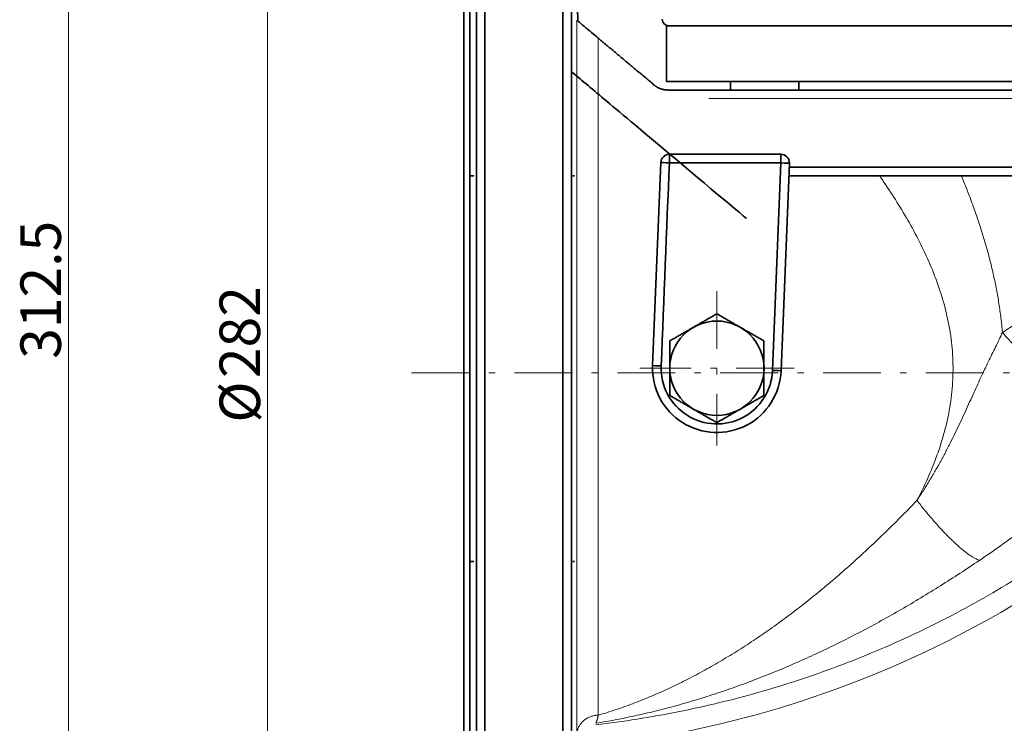
# Model space of a CAD drawing. Units: millimetres. Extents: x -699 to 442, y -456 to 389.
# Drawn here: x -109 to 120, y 76 to 240 of the extents above; entities that cross this region are included whole.
import ezdxf

# ---------------------------------------------------------------- set-up
doc = ezdxf.new("R2010")
doc.units = ezdxf.units.MM
doc.linetypes.add('CENTER', pattern=[8, 4.5, -1.5, 0.5, -1.5])
doc.linetypes.add('SOLID', pattern=[0])
doc.styles.add('Arial', font='ARIAL.TTF', dxfattribs={"height": 0.2})

# ---------------------------------------------------------------- blocks, each defined once
blk = doc.blocks.new('BlockOfCenters_45', base_point=(273.474, 87.457))
at = {"linetype": 'CENTER', "lineweight": 9}
for points in [[(273.474, 93.457), (273.474, 81.457)], [(279.474, 87.457), (267.474, 87.457)]]:
    blk.add_lwpolyline(points, dxfattribs=at)
blk = doc.blocks.new('BlockOfLinearDimensionss_12', base_point=(256.726, 40.09))
at = {"linetype": 'SOLID', "lineweight": 9}
blk.add_lwpolyline([(223.042, 40.09), (223.042, 144.257)], dxfattribs=at)
at = {"linetype": 'SOLID', "lineweight": 9, "insert": (221.292, 88.185), "char_height": 3.15, "attachment_point": 4, "rotation": 90, "style": 'Arial'}
blk.add_mtext('312.5', dxfattribs=at)
blk = doc.blocks.new('BlockOfLinearDimensionss_14', base_point=(256.726, 40.09))
at = {"linetype": 'SOLID', "lineweight": 9}
blk.add_lwpolyline([(238.528, 40.09), (238.528, 134.09)], dxfattribs=at)
at = {"linetype": 'SOLID', "lineweight": 9, "char_height": 3.15, "attachment_point": 4, "rotation": 90, "style": 'Arial'}
for s, insert in [('282', (236.778, 86.685)), ('Ø', (236.778, 83.228))]:
    blk.add_mtext(s, dxfattribs=dict(at, insert=insert))
blk = doc.blocks.new('Simple2Sheet1')
at = {"linetype": 'SOLID', "lineweight": 35}
for p, q in [((262.157, 133.441, -14.209), (262.654, 114.484, -14.209)), ((269.557, 109.757, -14.209), (269.557, 114.09, -14.209)), ((274.522, 109.757, 2.374), (274.522, 109.09, 2.374)), ((279.838, 109.757, 6.379), (279.838, 109.09, 6.379)), ((269.664, 109.09, 4.049), (273.252, 109.09, 4.049)), ((269.115, 103.45, 16.958), (268.478, 87.658, 16.958)), ((278.447, 104.09, 16.958), (269.781, 104.09, 16.958)), ((278.447, 103.424, 17.625), (269.781, 103.424, 17.625)), ((277.804, 87.284, 17.625), (278.447, 103.424, 17.625)), ((278.47, 87.258, 16.958), (279.113, 103.397, 16.958)), ((254.56, 102.412, 18.977), (254.27, 102.412, 18.977)), ((254.774, 102.412, 24.977), (254.774, 102.412, 24.977)), ((262.409, 102.412, 18.977), (262.264, 102.412, 18.977)), ((254.774, 99.412, 21.977), (254.774, 99.412, 21.977)), ((254.774, 75.435, 21.977), (254.774, 75.435, 21.977)), ((254.56, 72.435, 18.977), (254.27, 72.435, 18.977)), ((254.774, 72.435, 24.977), (254.774, 72.435, 24.977)), ((262.409, 72.435, 18.977), (262.264, 72.435, 18.977))]:
    blk.add_line(p, q, dxfattribs=at)
at = {"linetype": 'CENTER', "lineweight": 9}
blk.add_lwpolyline([(249.734, 87.09), (387.298, 87.09)], dxfattribs=at)
at = {"linetype": 'SOLID', "lineweight": 35, "extrusion": (0, 0, -1)}
blk.add_circle((-273.474, 87.457, -20.958), 3.667, dxfattribs=at)
at = {"linetype": 'SOLID', "lineweight": 35, "extrusion": (-1, 0, 0)}
for centre, radius, start in [((-87.424, -14.209, -255.44), 46.667, 0), ((-87.424, -14.209, -254.254), 36.114, 0), ((-87.424, -14.209, -253.807), 35.667, 0), ((-103.424, 16.958, -269.781), 0.667, 90), ((-103.424, 16.958, -278.447), 0.667, 90)]:
    blk.add_arc(centre, radius, start, 180, dxfattribs=at)
at = {"linetype": 'SOLID', "lineweight": 35, "extrusion": (1, 0, 0)}
blk.add_arc((87.424, -14.209, 261.491), 46.667, 0, 180, dxfattribs=at)
at = {"linetype": 'SOLID', "lineweight": 35, "extrusion": (-1.2371e-16, 0, -1)}
blk.add_arc((-269.724, 114.59, 14.209), 0.5, 270, 0, dxfattribs=at)
at = {"linetype": 'SOLID', "lineweight": 35, "extrusion": (0, 1, 0)}
for centre, radius, start, end in [((-318.724, -14.209, 114.09), 49.167, 0, 90.00001), ((-318.724, -14.209, 109.757), 49.167, 0, 90.00001), ((-318.724, -14.209, 109.09), 49, 21.87606, 90.00002), ((-318.724, -14.209, 103.09), 49.667, 37.08118, 90), ((-318.724, -14.209, 102.424), 49, 35.98423, 90.00005)]:
    blk.add_arc(centre, radius, start, end, dxfattribs=at)
at = {"linetype": 'SOLID', "lineweight": 9, "extrusion": (0, -1, 0)}
blk.add_arc((318.724, -14.209, -108.424), 49.667, 90, 157.48271, dxfattribs=at)
at = {"linetype": 'SOLID', "lineweight": 35, "extrusion": (0, 0, -1)}
for centre, start, end in [((-269.781, 103.424, -16.958), 2.30917, 90), ((-278.447, 103.424, -16.958), 90, 182.28155)]:
    blk.add_arc(centre, 0.667, start, end, dxfattribs=at)
at = {"linetype": 'SOLID', "lineweight": 35, "extrusion": (-0.040292, -0.999188, 0)}
for centre in [(265.394, 16.958, -114.21), (265.394, 16.958, -98.405)]:
    blk.add_arc(centre, 0.667, 90, 180, dxfattribs=at)
at = {"linetype": 'SOLID', "lineweight": 35, "extrusion": (0.03981, 0.999207, 0)}
blk.add_arc((-274.109, 16.958, 114.427), 0.667, 90, 180, dxfattribs=at)
at = {"linetype": 'SOLID', "lineweight": 35}
for centre, radius, start, end in [((273.474, 87.457, 16.958), 5, 177.69083, 357.71845), ((273.474, 87.457, 17.625), 4.333, 177.69183, 357.71745)]:
    blk.add_arc(centre, radius, start, end, dxfattribs=at)
at = {"linetype": 'SOLID', "lineweight": 35, "extrusion": (-0.03981, -0.999207, 0)}
blk.add_arc((274.109, 16.958, -98.275), 0.667, 360, 90, dxfattribs=at)
at = {"linetype": 'SOLID', "lineweight": 9, "extrusion": (-4.75236e-18, -0.026177, 0.999657)}
blk.add_arc((254.878, 138.657, -13.279), 81.403, 276.61395, 319.36396, dxfattribs=at)
at = {"linetype": 'SOLID', "lineweight": 35}
for points, knots in [([(254.774, 133.458, -14.209), (254.774, 133.459, -11.672), (254.774, 133.248, -9.136), (254.774, 132.414, -4.132), (254.774, 131.789, -1.663), (254.774, 130.141, 3.137), (254.774, 129.118, 5.468), (254.774, 126.703, 9.931), (254.774, 125.311, 12.063), (254.774, 122.194, 16.068), (254.774, 120.47, 17.941), (254.774, 116.736, 21.378), (254.774, 114.727, 22.942), (254.774, 110.479, 25.717), (254.774, 108.24, 26.929), (254.774, 103.593, 28.968), (254.774, 101.185, 29.794), (254.774, 96.265, 31.04), (254.774, 93.754, 31.459), (254.774, 88.697, 31.878), (254.774, 86.151, 31.878), (254.774, 81.093, 31.459), (254.774, 78.582, 31.04), (254.774, 73.663, 29.794), (254.774, 71.255, 28.968), (254.774, 66.607, 26.929), (254.774, 64.368, 25.717), (254.774, 60.12, 22.942), (254.774, 58.111, 21.378), (254.774, 54.377, 17.941), (254.774, 52.653, 16.068), (254.774, 49.536, 12.063), (254.774, 48.144, 9.931), (254.774, 45.729, 5.468), (254.774, 44.706, 3.137), (254.774, 43.058, -1.663), (254.774, 42.434, -4.132), (254.774, 41.599, -9.136), (254.774, 41.389, -11.672), (254.774, 41.389, -14.209)], [0, 0, 0, 0, 0.165305, 0.165305, 0.330611, 0.330611, 0.495916, 0.495916, 0.661221, 0.661221, 0.826527, 0.826527, 0.991832, 0.991832, 1.157137, 1.157137, 1.322443, 1.322443, 1.487748, 1.487748, 1.653054, 1.653054, 1.818359, 1.818359, 1.983664, 1.983664, 2.14897, 2.14897, 2.314275, 2.314275, 2.47958, 2.47958, 2.644886, 2.644886, 2.810191, 2.810191, 2.975496, 2.975496, 3.140802, 3.140802, 3.140802, 3.140802]), ([(262.157, 41.406, -14.209), (262.157, 41.406, -11.673), (262.157, 41.616, -9.138), (262.157, 42.451, -4.135), (262.157, 43.075, -1.668), (262.157, 44.722, 3.13), (262.157, 45.744, 5.461), (262.157, 48.159, 9.922), (262.157, 49.551, 12.053), (262.157, 52.666, 16.056), (262.157, 54.39, 17.929), (262.157, 58.122, 21.364), (262.157, 60.13, 22.928), (262.157, 64.377, 25.702), (262.157, 66.615, 26.914), (262.157, 71.261, 28.951), (262.157, 73.668, 29.778), (262.157, 78.585, 31.023), (262.157, 81.096, 31.442), (262.157, 86.151, 31.861), (262.157, 88.696, 31.861), (262.157, 93.752, 31.442), (262.157, 96.262, 31.023), (262.157, 101.179, 29.778), (262.157, 103.586, 28.951), (262.157, 108.232, 26.914), (262.157, 110.47, 25.702), (262.157, 114.717, 22.928), (262.157, 116.725, 21.364), (262.157, 120.457, 17.929), (262.157, 122.181, 16.056), (262.157, 125.297, 12.053), (262.157, 126.689, 9.922), (262.157, 129.103, 5.461), (262.157, 130.125, 3.13), (262.157, 131.772, -1.668), (262.157, 132.396, -4.135), (262.157, 133.231, -9.138), (262.157, 133.441, -11.673), (262.157, 133.441, -14.209)], [0, 0, 0, 0, 0.165305, 0.165305, 0.330611, 0.330611, 0.495916, 0.495916, 0.661221, 0.661221, 0.826527, 0.826527, 0.991832, 0.991832, 1.157137, 1.157137, 1.322443, 1.322443, 1.487748, 1.487748, 1.653054, 1.653054, 1.818359, 1.818359, 1.983664, 1.983664, 2.14897, 2.14897, 2.314275, 2.314275, 2.47958, 2.47958, 2.644886, 2.644886, 2.810191, 2.810191, 2.975496, 2.975496, 3.140802, 3.140802, 3.140802, 3.140802]), ([(262.578, 114.527, -1.45), (262.585, 114.521, -1.785), (262.607, 114.502, -2.214), (262.693, 114.43, -2.622), (262.734, 114.396, -2.783), (262.78, 114.358, -2.942), (262.88, 114.274, -3.161), (263.006, 114.167, -3.306), (263.124, 114.068, -3.372), (263.25, 113.963, -3.393), (263.348, 113.88, -3.364), (263.471, 113.777, -3.303), (263.585, 113.682, -3.219), (263.685, 113.598, -3.112), (263.929, 113.393, -2.834), (264.091, 113.257, -2.561), (264.244, 113.129, -2.292)], [0, 0, 0, 0, 3.047407, 3.809259, 3.809259, 4.57111, 5.332962, 6.094814, 6.47574, 6.856666, 7.618517, 7.618517, 8.380369, 9.142221, 9.142221, 12.189628, 12.189628, 12.189628, 12.189628]), ([(264.244, 113.129, -2.292), (264.314, 113.07, -2.165), (264.384, 113.012, -2.041), (264.524, 112.894, -1.797), (264.593, 112.836, -1.678), (264.733, 112.718, -1.443), (264.803, 112.66, -1.327), (264.943, 112.542, -1.1), (265.013, 112.484, -0.988), (265.152, 112.367, -0.768), (265.223, 112.307, -0.659), (265.365, 112.188, -0.443), (265.437, 112.128, -0.335), (265.582, 112.006, -0.121), (265.655, 111.945, -0.014), (265.802, 111.822, 0.197), (265.876, 111.759, 0.302), (266.026, 111.634, 0.511), (266.101, 111.57, 0.614), (266.253, 111.443, 0.82), (266.33, 111.379, 0.922), (266.484, 111.249, 1.125), (266.562, 111.184, 1.226), (266.718, 111.053, 1.426), (266.797, 110.987, 1.525), (266.955, 110.854, 1.723), (267.035, 110.787, 1.82), (267.195, 110.653, 2.015), (267.276, 110.585, 2.111), (267.438, 110.449, 2.303), (267.52, 110.38, 2.398), (267.684, 110.243, 2.587), (267.766, 110.173, 2.68), (267.932, 110.035, 2.866), (268.014, 109.965, 2.957), (268.179, 109.827, 3.137), (268.262, 109.757, 3.227), (268.427, 109.619, 3.403), (268.51, 109.549, 3.49), (268.592, 109.48, 3.576)], [0, 0, 0, 0, 0.629087, 0.629087, 1.258173, 1.258173, 1.88726, 1.88726, 2.516346, 2.516346, 3.145433, 3.145433, 3.774519, 3.774519, 4.403606, 4.403606, 5.032693, 5.032693, 5.661779, 5.661779, 6.290866, 6.290866, 6.919952, 6.919952, 7.549039, 7.549039, 8.178125, 8.178125, 8.807212, 8.807212, 9.436299, 9.436299, 10.065385, 10.065385, 10.694472, 10.694472, 11.323558, 11.323558, 11.952645, 11.952645, 11.952645, 11.952645]), ([(262.157, 110.528, -7.344), (262.321, 110.391, -6.934), (262.859, 109.94, -5.709), (264.369, 108.673, -3.041), (267.08, 106.398, 0.161), (274.49, 100.18, 5.284), (275.792, 99.088, 6.126)], [21.438911, 21.438911, 21.438911, 21.438911, 25.599666, 34.132888, 51.199333, 68.265777, 68.265777, 68.265777, 68.265777]), ([(268.592, 109.48, 3.576), (268.606, 109.469, 3.59), (268.619, 109.458, 3.603), (268.648, 109.436, 3.631), (268.662, 109.425, 3.644), (268.691, 109.403, 3.671), (268.706, 109.393, 3.684), (268.737, 109.372, 3.709), (268.753, 109.361, 3.722), (268.784, 109.341, 3.747), (268.801, 109.331, 3.759), (268.834, 109.312, 3.783), (268.851, 109.302, 3.794), (268.885, 109.283, 3.817), (268.902, 109.274, 3.828), (268.938, 109.257, 3.849), (268.956, 109.248, 3.86), (268.992, 109.231, 3.88), (269.011, 109.223, 3.89), (269.049, 109.208, 3.908), (269.068, 109.2, 3.917), (269.106, 109.186, 3.934), (269.126, 109.179, 3.943), (269.166, 109.166, 3.958), (269.186, 109.16, 3.966), (269.227, 109.148, 3.98), (269.248, 109.143, 3.986), (269.29, 109.133, 3.998), (269.311, 109.128, 4.004), (269.354, 109.119, 4.014), (269.376, 109.115, 4.019), (269.419, 109.108, 4.027), (269.441, 109.105, 4.031), (269.485, 109.1, 4.037), (269.507, 109.097, 4.04), (269.552, 109.094, 4.044), (269.574, 109.093, 4.046), (269.619, 109.091, 4.048), (269.641, 109.09, 4.049), (269.664, 109.09, 4.049)], [0, 0, 0, 0, 0.120532, 0.120532, 0.241064, 0.241064, 0.361595, 0.361595, 0.482127, 0.482127, 0.602659, 0.602659, 0.723191, 0.723191, 0.843722, 0.843722, 0.964254, 0.964254, 1.084786, 1.084786, 1.205318, 1.205318, 1.32585, 1.32585, 1.446381, 1.446381, 1.566913, 1.566913, 1.687445, 1.687445, 1.807977, 1.807977, 1.928509, 1.928509, 2.04904, 2.04904, 2.169572, 2.169572, 2.290104, 2.290104, 2.290104, 2.290104])]:
    blk.add_open_spline(points, degree=3, knots=knots, dxfattribs=at)
at = {"linetype": 'SOLID', "lineweight": 9}
for points, knots in [([(262.578, 114.527, -1.45), (262.578, 113.992, -0.314), (262.578, 113.386, 0.788), (262.578, 112.04, 2.908), (262.578, 111.301, 3.925), (262.578, 109.7, 5.859), (262.578, 108.839, 6.776), (262.578, 107.008, 8.494), (262.578, 106.039, 9.295), (262.578, 104.008, 10.77), (262.578, 102.945, 11.443), (262.578, 100.745, 12.652), (262.578, 99.607, 13.187), (262.578, 97.272, 14.11), (262.578, 96.076, 14.498), (262.578, 93.644, 15.122), (262.578, 92.408, 15.357), (262.578, 89.917, 15.67), (262.578, 88.662, 15.748), (262.578, 86.152, 15.747), (262.578, 84.896, 15.667), (262.578, 82.406, 15.351), (262.578, 81.171, 15.115), (262.578, 78.739, 14.489), (262.578, 77.543, 14.099), (262.578, 75.21, 13.174), (262.578, 74.072, 12.637), (262.578, 71.873, 11.426), (262.578, 70.812, 10.751), (262.578, 68.782, 9.274), (262.578, 67.813, 8.472), (262.578, 65.985, 6.752), (262.578, 65.125, 5.834), (262.578, 63.526, 3.898), (262.578, 62.788, 2.88), (262.578, 61.444, 0.759), (262.578, 60.84, -0.343), (262.578, 59.773, -2.616), (262.578, 59.311, -3.785), (262.578, 58.924, -4.979)], [0, 0, 0, 0, 0.125707, 0.125707, 0.251415, 0.251415, 0.377122, 0.377122, 0.50283, 0.50283, 0.628537, 0.628537, 0.754245, 0.754245, 0.879952, 0.879952, 1.00566, 1.00566, 1.131367, 1.131367, 1.257075, 1.257075, 1.382782, 1.382782, 1.50849, 1.50849, 1.634197, 1.634197, 1.759905, 1.759905, 1.885612, 1.885612, 2.01132, 2.01132, 2.137027, 2.137027, 2.262735, 2.262735, 2.388442, 2.388442, 2.388442, 2.388442]), ([(264.244, 60.469, -5.479), (264.244, 60.835, -4.347), (264.244, 61.273, -3.238), (264.244, 62.285, -1.084), (264.244, 62.859, -0.039), (264.244, 64.134, 1.971), (264.244, 64.835, 2.936), (264.244, 66.352, 4.77), (264.244, 67.169, 5.639), (264.244, 68.905, 7.268), (264.244, 69.824, 8.027), (264.244, 71.751, 9.425), (264.244, 72.758, 10.063), (264.244, 74.845, 11.207), (264.244, 75.925, 11.714), (264.244, 78.139, 12.587), (264.244, 79.274, 12.953), (264.244, 81.581, 13.541), (264.244, 82.753, 13.762), (264.244, 85.115, 14.055), (264.244, 86.305, 14.128), (264.244, 88.686, 14.121), (264.244, 89.875, 14.043), (264.244, 92.236, 13.738), (264.244, 93.407, 13.511), (264.244, 95.71, 12.912), (264.244, 96.843, 12.539), (264.244, 99.053, 11.655), (264.244, 100.13, 11.143), (264.244, 102.212, 9.988), (264.244, 103.216, 9.345), (264.244, 105.136, 7.938), (264.244, 106.051, 7.174), (264.244, 107.779, 5.536), (264.244, 108.591, 4.663), (264.244, 110.099, 2.821), (264.244, 110.795, 1.853), (264.244, 112.06, -0.164), (264.244, 112.628, -1.212), (264.244, 113.129, -2.292)], [0, 0, 0, 0, 0.125993, 0.125993, 0.251986, 0.251986, 0.377979, 0.377979, 0.503972, 0.503972, 0.629964, 0.629964, 0.755957, 0.755957, 0.88195, 0.88195, 1.007943, 1.007943, 1.133936, 1.133936, 1.259929, 1.259929, 1.385922, 1.385922, 1.511915, 1.511915, 1.637908, 1.637908, 1.7639, 1.7639, 1.889893, 1.889893, 2.015886, 2.015886, 2.141879, 2.141879, 2.267872, 2.267872, 2.393865, 2.393865, 2.393865, 2.393865]), ([(286.124, 102.424, 9.828), (286.151, 102.386, 9.852), (286.177, 102.348, 9.875), (286.552, 101.806, 10.21), (286.895, 101.292, 10.506), (287.567, 100.243, 11.066), (287.896, 99.708, 11.33), (288.53, 98.617, 11.827), (288.836, 98.061, 12.059), (289.419, 96.928, 12.49), (289.696, 96.351, 12.689), (290.21, 95.175, 13.05), (290.449, 94.578, 13.214), (290.877, 93.362, 13.502), (291.067, 92.745, 13.628), (291.39, 91.494, 13.838), (291.523, 90.861, 13.923), (291.722, 89.583, 14.049), (291.789, 88.939, 14.091), (291.852, 87.646, 14.131), (291.848, 86.998, 14.129), (291.77, 85.707, 14.08), (291.696, 85.063, 14.033), (291.484, 83.787, 13.898), (291.345, 83.155, 13.808), (291.01, 81.909, 13.59), (290.814, 81.293, 13.461), (290.376, 80.082, 13.164), (290.133, 79.486, 12.997), (289.61, 78.315, 12.627), (289.326, 77.733, 12.422), (289.037, 77.178, 12.207)], [15.261094, 15.261094, 15.261094, 15.261094, 15.493132, 15.493132, 18.591758, 18.591758, 21.690385, 21.690385, 24.789011, 24.789011, 27.887638, 27.887638, 30.986264, 30.986264, 34.08489, 34.08489, 37.183517, 37.183517, 40.282143, 40.282143, 43.38077, 43.38077, 46.479396, 46.479396, 49.578022, 49.578022, 52.676649, 52.676649, 55.775275, 55.775275, 58.873902, 58.873902, 58.873902, 58.873902]), ([(295.689, 90.228, 15.382), (295.655, 90.604, 15.357), (295.616, 90.98, 15.325), (295.523, 91.731, 15.253), (295.47, 92.104, 15.211), (295.353, 92.848, 15.118), (295.289, 93.217, 15.067), (295.149, 93.952, 14.954), (295.074, 94.317, 14.893), (294.913, 95.041, 14.762), (294.827, 95.401, 14.691), (294.647, 96.115, 14.541), (294.552, 96.469, 14.462), (294.355, 97.172, 14.294), (294.252, 97.52, 14.206), (294.039, 98.211, 14.021), (293.928, 98.554, 13.924), (293.701, 99.233, 13.722), (293.584, 99.57, 13.617), (293.345, 100.237, 13.399), (293.222, 100.568, 13.286), (292.972, 101.223, 13.052), (292.844, 101.547, 12.931), (292.64, 102.055, 12.734), (292.564, 102.24, 12.66), (292.488, 102.424, 12.585)], [0, 0, 0, 0, 3.382663, 3.382663, 6.765326, 6.765326, 10.14799, 10.14799, 13.530653, 13.530653, 16.913316, 16.913316, 20.295979, 20.295979, 23.678642, 23.678642, 27.061306, 27.061306, 30.443969, 30.443969, 33.826632, 33.826632, 37.209295, 37.209295, 39.16383, 39.16383, 39.16383, 39.16383]), ([(305.572, 98.157, 20.909), (305.506, 98.094, 20.885), (305.441, 98.032, 20.86), (305.025, 97.639, 20.702), (304.674, 97.312, 20.562), (303.967, 96.669, 20.268), (303.611, 96.351, 20.114), (302.898, 95.726, 19.79), (302.539, 95.418, 19.621), (301.821, 94.812, 19.268), (301.46, 94.514, 19.084), (300.737, 93.927, 18.699), (300.376, 93.639, 18.499), (299.651, 93.073, 18.082), (299.289, 92.796, 17.865), (298.565, 92.251, 17.415), (298.203, 91.985, 17.181), (297.481, 91.463, 16.697), (297.12, 91.207, 16.447), (296.402, 90.709, 15.928), (296.045, 90.465, 15.659), (295.689, 90.228, 15.382)], [36.274761, 36.274761, 36.274761, 36.274761, 36.972459, 36.972459, 40.669705, 40.669705, 44.366951, 44.366951, 48.064196, 48.064196, 51.761442, 51.761442, 55.458688, 55.458688, 59.155934, 59.155934, 62.85318, 62.85318, 66.550426, 66.550426, 70.247672, 70.247672, 70.247672, 70.247672]), ([(295.689, 90.228, 15.382), (295.603, 90.047, 15.315), (295.514, 89.863, 15.252), (295.335, 89.492, 15.131), (295.243, 89.304, 15.074), (295.058, 88.925, 14.966), (294.964, 88.733, 14.915), (294.774, 88.346, 14.818), (294.677, 88.151, 14.772), (294.482, 87.753, 14.683), (294.383, 87.552, 14.641), (294.186, 87.137, 14.561), (294.086, 86.925, 14.522), (293.887, 86.492, 14.446), (293.786, 86.271, 14.409), (293.582, 85.822, 14.335), (293.479, 85.593, 14.298), (293.269, 85.127, 14.223), (293.163, 84.891, 14.185), (292.946, 84.413, 14.105), (292.835, 84.17, 14.064), (292.609, 83.68, 13.978), (292.494, 83.433, 13.933), (292.259, 82.934, 13.838), (292.139, 82.683, 13.789), (291.893, 82.178, 13.684), (291.767, 81.924, 13.629), (291.51, 81.415, 13.513), (291.379, 81.16, 13.452), (291.111, 80.65, 13.324), (290.974, 80.396, 13.257), (290.694, 79.89, 13.117), (290.552, 79.638, 13.044), (290.262, 79.137, 12.893), (290.114, 78.888, 12.814), (289.814, 78.393, 12.65), (289.661, 78.148, 12.566), (289.352, 77.66, 12.391), (289.195, 77.418, 12.3), (289.037, 77.178, 12.207)], [0, 0, 0, 0, 2.395047, 2.395047, 4.790094, 4.790094, 7.185141, 7.185141, 9.580188, 9.580188, 11.975234, 11.975234, 14.370281, 14.370281, 16.765328, 16.765328, 19.160375, 19.160375, 21.555422, 21.555422, 23.950469, 23.950469, 26.345516, 26.345516, 28.740563, 28.740563, 31.13561, 31.13561, 33.530657, 33.530657, 35.925703, 35.925703, 38.32075, 38.32075, 40.715797, 40.715797, 43.110844, 43.110844, 45.505891, 45.505891, 45.505891, 45.505891]), ([(264.062, 59.733, -10.189), (265.133, 59.857, -10.185), (266.202, 60.003, -10.182), (268.332, 60.338, -10.173), (269.394, 60.527, -10.168), (271.509, 60.948, -10.157), (272.562, 61.18, -10.151), (274.658, 61.686, -10.138), (275.701, 61.961, -10.13), (277.775, 62.552, -10.115), (278.806, 62.868, -10.107), (280.854, 63.543, -10.089), (281.872, 63.901, -10.08), (283.891, 64.658, -10.06), (284.893, 65.057, -10.05), (286.88, 65.895, -10.028), (287.865, 66.335, -10.016), (289.816, 67.253, -9.992), (290.782, 67.732, -9.98), (292.694, 68.729, -9.954), (293.641, 69.246, -9.94), (295.511, 70.32, -9.912), (296.435, 70.875, -9.898), (298.261, 72.023, -9.868), (299.162, 72.616, -9.852), (300.939, 73.837, -9.82), (301.815, 74.466, -9.804), (303.541, 75.758, -9.77), (304.391, 76.422, -9.753), (306.063, 77.783, -9.717), (306.886, 78.481, -9.699), (308.502, 79.908, -9.662), (309.295, 80.639, -9.643), (310.851, 82.131, -9.604), (311.615, 82.893, -9.584), (313.109, 84.447, -9.543), (313.841, 85.239, -9.522), (314.913, 86.449, -9.491), (315.267, 86.856, -9.48), (315.791, 87.471, -9.464), (315.964, 87.678, -9.459), (316.309, 88.092, -9.448), (316.481, 88.299, -9.442), (316.651, 88.508, -9.437)], [0, 0, 0, 0, 9.71466, 9.71466, 19.429321, 19.429321, 29.143981, 29.143981, 38.858641, 38.858641, 48.573302, 48.573302, 58.287962, 58.287962, 68.002623, 68.002623, 77.717283, 77.717283, 87.431943, 87.431943, 97.146604, 97.146604, 106.861264, 106.861264, 116.575924, 116.575924, 126.290585, 126.290585, 136.005245, 136.005245, 145.719905, 145.719905, 155.434566, 155.434566, 165.149226, 165.149226, 174.863887, 174.863887, 179.721217, 179.721217, 182.149882, 182.149882, 184.578547, 184.578547, 184.578547, 184.578547]), ([(293.89, 72.512, 5.685), (294.206, 72.725, 5.77), (294.678, 73.049, 5.894), (295.306, 73.488, 6.055), (295.774, 73.821, 6.173), (296.24, 74.157, 6.289), (296.704, 74.496, 6.403), (297.09, 74.782, 6.498), (297.397, 75.013, 6.573), (297.702, 75.244, 6.648), (298.081, 75.535, 6.744), (298.679, 76.004, 6.903), (299.413, 76.6, 7.113), (300.14, 77.218, 7.348), (300.707, 77.72, 7.554), (301.123, 78.099, 7.716), (301.531, 78.481, 7.887), (301.931, 78.868, 8.07), (302.322, 79.257, 8.264), (302.702, 79.649, 8.469), (303.072, 80.044, 8.687), (303.371, 80.376, 8.879), (303.604, 80.641, 9.04), (303.774, 80.84, 9.163), (303.942, 81.039, 9.29), (304.106, 81.239, 9.42), (304.267, 81.438, 9.552), (304.479, 81.704, 9.73), (304.737, 82.038, 9.959), (305.037, 82.44, 10.242), (305.608, 83.237, 10.821), (306.046, 83.914, 11.347), (306.364, 84.459, 11.797)], [0, 0, 0, 0, 3.62089, 5.425246, 7.224029, 9.015678, 10.798546, 12.570877, 13.452684, 14.330789, 16.074734, 17.799744, 21.18388, 24.471242, 26.076495, 27.655303, 29.217396, 30.75311, 32.262813, 33.747133, 35.206923, 36.642589, 37.351659, 38.055002, 38.752713, 39.445165, 40.133651, 40.818897, 42.180067, 43.529467, 44.86778, 50.122697, 50.122697, 50.122697, 50.122697]), ([(289.037, 77.178, 12.207), (288.61, 76.733, 12.035), (288.184, 76.296, 11.852), (287.33, 75.438, 11.469), (286.904, 75.016, 11.268), (286.05, 74.189, 10.848), (285.624, 73.784, 10.63), (284.771, 72.989, 10.176), (284.344, 72.599, 9.941), (283.491, 71.836, 9.456), (283.064, 71.463, 9.206), (282.209, 70.73, 8.689), (281.78, 70.371, 8.423), (280.921, 69.668, 7.876), (280.49, 69.324, 7.594), (279.627, 68.651, 7.017), (279.194, 68.322, 6.722), (278.328, 67.68, 6.117), (277.894, 67.367, 5.809), (277.024, 66.756, 5.178), (276.588, 66.459, 4.856), (275.716, 65.882, 4.201), (275.279, 65.601, 3.867), (274.403, 65.057, 3.189), (273.965, 64.793, 2.845), (273.087, 64.282, 2.145), (272.648, 64.035, 1.79), (271.768, 63.559, 1.07), (271.327, 63.329, 0.705), (270.445, 62.888, -0.033), (270.003, 62.676, -0.406), (269.119, 62.27, -1.161), (268.677, 62.075, -1.543), (267.791, 61.705, -2.313), (267.348, 61.528, -2.702), (266.461, 61.194, -3.486), (266.018, 61.036, -3.881), (265.131, 60.738, -4.676), (264.687, 60.599, -5.077), (264.244, 60.469, -5.479)], [0, 0, 0, 0, 3.839903, 3.839903, 7.679806, 7.679806, 11.519709, 11.519709, 15.359612, 15.359612, 19.199515, 19.199515, 23.039418, 23.039418, 26.879321, 26.879321, 30.719223, 30.719223, 34.559126, 34.559126, 38.399029, 38.399029, 42.238932, 42.238932, 46.078835, 46.078835, 49.918738, 49.918738, 53.758641, 53.758641, 57.598544, 57.598544, 61.438447, 61.438447, 65.27835, 65.27835, 69.118253, 69.118253, 72.958156, 72.958156, 72.958156, 72.958156]), ([(289.037, 77.178, 12.207), (289.133, 77.053, 12.159), (289.23, 76.93, 12.107), (289.425, 76.685, 11.994), (289.523, 76.563, 11.933), (289.719, 76.323, 11.804), (289.817, 76.204, 11.735), (290.014, 75.968, 11.59), (290.112, 75.852, 11.513), (290.309, 75.624, 11.351), (290.407, 75.512, 11.265), (290.602, 75.291, 11.087), (290.7, 75.183, 10.994), (290.893, 74.971, 10.801), (290.99, 74.867, 10.7), (291.181, 74.665, 10.491), (291.275, 74.566, 10.383), (291.463, 74.375, 10.16), (291.556, 74.282, 10.045), (291.739, 74.102, 9.808), (291.83, 74.015, 9.687), (292.008, 73.847, 9.438), (292.096, 73.767, 9.31), (292.268, 73.612, 9.049), (292.353, 73.538, 8.916), (292.519, 73.397, 8.645), (292.6, 73.33, 8.507), (292.759, 73.203, 8.227), (292.837, 73.143, 8.085), (292.988, 73.03, 7.797), (293.062, 72.977, 7.651), (293.206, 72.879, 7.356), (293.275, 72.833, 7.207), (293.41, 72.749, 6.907), (293.476, 72.711, 6.756), (293.602, 72.642, 6.452), (293.663, 72.611, 6.3), (293.78, 72.556, 5.993), (293.836, 72.532, 5.839), (293.89, 72.512, 5.685)], [0, 0, 0, 0, 0.468054, 0.468054, 0.936108, 0.936108, 1.404162, 1.404162, 1.872216, 1.872216, 2.34027, 2.34027, 2.808324, 2.808324, 3.276378, 3.276378, 3.744433, 3.744433, 4.212487, 4.212487, 4.680541, 4.680541, 5.148595, 5.148595, 5.616649, 5.616649, 6.084703, 6.084703, 6.552757, 6.552757, 7.020811, 7.020811, 7.488865, 7.488865, 7.956919, 7.956919, 8.424973, 8.424973, 8.893027, 8.893027, 8.893027, 8.893027]), ([(293.89, 72.512, 5.685), (293.391, 72.174, 5.552), (292.889, 71.84, 5.41), (291.882, 71.183, 5.109), (291.377, 70.86, 4.951), (290.363, 70.223, 4.62), (289.854, 69.911, 4.446), (288.833, 69.296, 4.085), (288.322, 68.994, 3.897), (287.296, 68.402, 3.507), (286.781, 68.112, 3.305), (285.75, 67.543, 2.889), (285.233, 67.265, 2.674), (284.196, 66.721, 2.231), (283.676, 66.455, 2.004), (282.635, 65.936, 1.538), (282.113, 65.682, 1.299), (281.068, 65.189, 0.81), (280.544, 64.949, 0.56), (279.494, 64.482, 0.049), (278.969, 64.255, -0.211), (277.915, 63.816, -0.741), (277.388, 63.603, -1.011), (276.331, 63.19, -1.56), (275.802, 62.991, -1.839), (274.742, 62.607, -2.405), (274.212, 62.422, -2.692), (273.149, 62.067, -3.274), (272.617, 61.897, -3.568), (271.552, 61.57, -4.165), (271.019, 61.414, -4.466), (269.952, 61.117, -5.076), (269.417, 60.976, -5.384), (268.348, 60.709, -6.005), (267.812, 60.583, -6.318), (266.741, 60.346, -6.95), (266.205, 60.235, -7.268), (265.132, 60.028, -7.91), (264.595, 59.932, -8.232), (264.058, 59.844, -8.557)], [0, 0, 0, 0, 5.762925, 5.762925, 11.52585, 11.52585, 17.288776, 17.288776, 23.051701, 23.051701, 28.814626, 28.814626, 34.577551, 34.577551, 40.340476, 40.340476, 46.103401, 46.103401, 51.866327, 51.866327, 57.629252, 57.629252, 63.392177, 63.392177, 69.155102, 69.155102, 74.918027, 74.918027, 80.680952, 80.680952, 86.443878, 86.443878, 92.206803, 92.206803, 97.969728, 97.969728, 103.732653, 103.732653, 109.495578, 109.495578, 109.495578, 109.495578]), ([(264.244, 60.469, -5.479), (264.203, 60.469, -5.479), (264.162, 60.467, -5.479), (264.078, 60.461, -5.477), (264.036, 60.457, -5.475), (263.95, 60.444, -5.471), (263.908, 60.436, -5.469), (263.822, 60.417, -5.463), (263.779, 60.406, -5.459), (263.693, 60.38, -5.451), (263.65, 60.365, -5.446), (263.565, 60.332, -5.435), (263.523, 60.313, -5.429), (263.441, 60.273, -5.416), (263.4, 60.251, -5.409), (263.32, 60.203, -5.393), (263.281, 60.178, -5.385), (263.205, 60.124, -5.368), (263.169, 60.095, -5.358), (263.098, 60.035, -5.339), (263.064, 60.003, -5.329), (262.998, 59.937, -5.307), (262.967, 59.903, -5.296), (262.909, 59.833, -5.273), (262.881, 59.796, -5.262), (262.829, 59.722, -5.237), (262.805, 59.683, -5.225), (262.76, 59.606, -5.2), (262.739, 59.566, -5.187), (262.702, 59.487, -5.161), (262.685, 59.446, -5.148), (262.656, 59.365, -5.122), (262.643, 59.325, -5.109), (262.62, 59.244, -5.083), (262.611, 59.203, -5.069), (262.596, 59.122, -5.043), (262.59, 59.082, -5.03), (262.582, 59.003, -5.005), (262.579, 58.963, -4.992), (262.578, 58.924, -4.979)], [0, 0, 0, 0, 0.406478, 0.406478, 0.812956, 0.812956, 1.219434, 1.219434, 1.625912, 1.625912, 2.03239, 2.03239, 2.438868, 2.438868, 2.845346, 2.845346, 3.251824, 3.251824, 3.658302, 3.658302, 4.06478, 4.06478, 4.471258, 4.471258, 4.877736, 4.877736, 5.284214, 5.284214, 5.690692, 5.690692, 6.09717, 6.09717, 6.503648, 6.503648, 6.910126, 6.910126, 7.316604, 7.316604, 7.723082, 7.723082, 7.723082, 7.723082]), ([(264.058, 59.844, -8.557), (264.061, 59.848, -8.508), (264.064, 59.853, -8.459), (264.069, 59.862, -8.36), (264.072, 59.867, -8.31), (264.078, 59.878, -8.21), (264.081, 59.884, -8.16), (264.087, 59.896, -8.059), (264.09, 59.903, -8.008), (264.096, 59.916, -7.906), (264.099, 59.923, -7.855), (264.105, 59.938, -7.751), (264.108, 59.945, -7.699), (264.114, 59.962, -7.595), (264.117, 59.97, -7.542), (264.124, 59.987, -7.436), (264.127, 59.997, -7.383), (264.133, 60.016, -7.277), (264.137, 60.026, -7.223), (264.143, 60.046, -7.115), (264.146, 60.057, -7.061), (264.153, 60.079, -6.952), (264.156, 60.09, -6.897), (264.163, 60.114, -6.788), (264.166, 60.126, -6.732), (264.173, 60.151, -6.622), (264.176, 60.164, -6.566), (264.183, 60.191, -6.454), (264.187, 60.205, -6.398), (264.193, 60.234, -6.285), (264.197, 60.249, -6.228), (264.204, 60.279, -6.115), (264.208, 60.295, -6.058), (264.215, 60.327, -5.943), (264.218, 60.344, -5.886), (264.226, 60.378, -5.77), (264.229, 60.395, -5.712), (264.237, 60.431, -5.596), (264.24, 60.45, -5.538), (264.244, 60.469, -5.479)], [0, 0, 0, 0, 0.5496, 0.5496, 1.0992, 1.0992, 1.648799, 1.648799, 2.198399, 2.198399, 2.747999, 2.747999, 3.297599, 3.297599, 3.847199, 3.847199, 4.396798, 4.396798, 4.946398, 4.946398, 5.495998, 5.495998, 6.045598, 6.045598, 6.595198, 6.595198, 7.144798, 7.144798, 7.694397, 7.694397, 8.243997, 8.243997, 8.793597, 8.793597, 9.343197, 9.343197, 9.892797, 9.892797, 10.442388, 10.442388, 10.442388, 10.442388])]:
    blk.add_open_spline(points, degree=3, knots=knots, dxfattribs=at)
at = {"linetype": 'SOLID', "lineweight": 35}
blk.add_open_spline([(269.781, 103.424, 17.625), (269.568, 98.16, 17.625), (269.356, 92.896, 17.625), (269.144, 87.632, 17.625)], degree=3, dxfattribs=at)
for points, weights in [([(271.64, 90.632, 20.625), (272.491, 91.124, 20.625), (273.474, 91.691, 20.297)], [1, 1.05380985772, 1.03078381097]), ([(275.307, 90.632, 20.625), (274.456, 91.124, 20.625), (273.474, 91.691, 20.297)], [1, 1.05380985772, 1.03078381097]), ([(269.807, 89.574, 20.297), (270.789, 90.141, 20.625), (271.64, 90.632, 20.625)], [1.03078381097, 1.05380985772, 1]), ([(277.14, 89.574, 20.297), (276.158, 90.141, 20.625), (275.307, 90.632, 20.625)], [1.03078381097, 1.05380985772, 1]), ([(269.807, 87.457, 20.625), (269.807, 88.439, 20.625), (269.807, 89.574, 20.297)], [1, 1.05380985772, 1.03078381097]), ([(277.14, 87.457, 20.625), (277.14, 88.439, 20.625), (277.14, 89.574, 20.297)], [1, 1.05380985772, 1.03078381097]), ([(269.807, 87.457, 20.625), (269.807, 86.474, 20.625), (269.807, 85.34, 20.297)], [1, 1.05380985772, 1.03078381097]), ([(277.14, 87.457, 20.625), (277.14, 86.474, 20.625), (277.14, 85.34, 20.297)], [1, 1.05380985772, 1.03078381097]), ([(269.807, 85.34, 20.297), (270.789, 84.773, 20.625), (271.64, 84.281, 20.625)], [1.03078381097, 1.05380985772, 1]), ([(277.14, 85.34, 20.297), (276.158, 84.773, 20.625), (275.307, 84.281, 20.625)], [1.03078381097, 1.05380985772, 1]), ([(271.64, 84.281, 20.625), (272.491, 83.79, 20.625), (273.474, 83.223, 20.297)], [1, 1.05380985772, 1.03078381097]), ([(275.307, 84.281, 20.625), (274.456, 83.79, 20.625), (273.474, 83.223, 20.297)], [1, 1.05380985772, 1.03078381097])]:
    blk.add_rational_spline(points, weights, degree=2, dxfattribs=at)
at = {"linetype": 'SOLID', "lineweight": 9}
blk.add_rational_spline([(306.364, 84.459, 11.797), (301.148, 83.813, 19.632), (295.689, 90.228, 15.382)], [1, 0.670538506042, 1], degree=2, dxfattribs=at)
blk.add_open_spline([(289.037, 77.178, -40.625), (289.037, 77.178, -40.625), (289.037, 77.178, -40.625), (289.037, 77.178, -40.625)], degree=3, dxfattribs=at)
for name, p in [('BlockOfLinearDimensionss_12', (256.726, 40.09)), ('BlockOfLinearDimensionss_14', (256.726, 40.09)), ('BlockOfCenters_45', (273.474, 87.457))]:
    blk.add_blockref(name, p)

msp = doc.modelspace()

# ---------------------------------------------------------------- block references
at = {"xscale": 2.998, "yscale": 2.998, "zscale": 2.998}
msp.add_blockref('Simple2Sheet1', (-766.51, -103.41, 28.39), dxfattribs=at)

doc.saveas('drawing.dxf')
